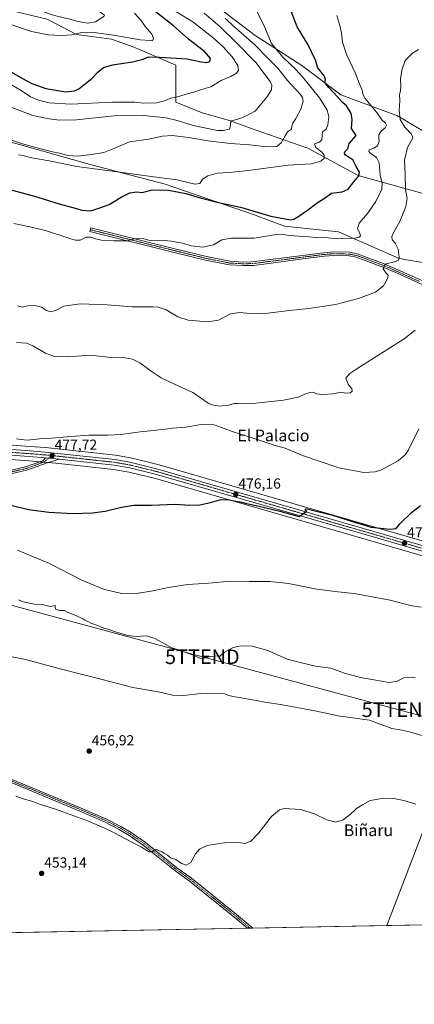
# Model space of a CAD drawing. Units: metres. Extents: x 628172 to 631634, y 4715736 to 4718113.
# Drawn here: x 630843 to 631113, y 4715736 to 4716411 of the extents above; entities that cross this region are included whole.
import ezdxf
from ezdxf.enums import TextEntityAlignment as Align

# ---------------------------------------------------------------- set-up
doc = ezdxf.new("R2010")
doc.units = ezdxf.units.M
doc.header["$MEASUREMENT"] = 0
doc.linetypes.add('TRAZO_Y_PUNTO', pattern=[1, 0.5, -0.25, 0, -0.25])
doc.layers.get('0').update_dxf_attribs({"lineweight": 5})
for name, color, linetype, lineweight in [('Camino', 19, 'Continuous', 0), ('Camino Cxs', 19, 'Continuous', 0), ('Camino eje', 39, 'TRAZO_Y_PUNTO', 13), ('Carretera de calzada única', 19, 'Continuous', 13), ('Carretera de calzada única Cxs', 19, 'Continuous', 13), ('Carretera de calzada única eje', 19, 'TRAZO_Y_PUNTO', 0), ('Carátula', 7, 'Continuous', 5), ('Comarca CxS', 133, 'Continuous', 0), ('Comunidad Autónoma CxS', 142, 'Continuous', 0), ('Cultivos herbáceos CxS', 92, 'Continuous', 0), ('Cultivos leñosos', 92, 'Continuous', 0), ('Cultivos leñosos CxS', 92, 'Continuous', 0), ('Curva de nivel maestra', 36, 'Continuous', 30), ('Curva de nivel normal', 36, 'Continuous', 0), ('Matorral', 135, 'Continuous', 0), ('Matorral CxS', 135, 'Continuous', 0), ('Municipio CxS', 142, 'Continuous', 0), ('Núcleo urbano', 19, 'Continuous', 0), ('Núcleo urbano CxS', 19, 'Continuous', 0), ('Pastizal CxS', 92, 'Continuous', 0), ('Provincia CxS', 1, 'Continuous', 0), ('Punto de cota en terreno', 7, 'Continuous', 0), ('Rótulo de punto de cota en terreno', 19, 'Continuous', 0), ('Tendido', 6, 'Continuous', 0), ('Texto cartográfico', 19, 'Continuous', 0), ('Torre de tendido puntual', 7, 'Continuous', 0)]:
    doc.layers.add(name, color=color, linetype=linetype, lineweight=lineweight)
doc.styles.add('Arial', font='txt', dxfattribs={"height": 0.2})

# ---------------------------------------------------------------- blocks, each defined once
blk = doc.blocks.new('*U153')
at = {"layer": 'Cultivos herbáceos CxS', "color": 92, "linetype": 'Continuous', "lineweight": 0}
for points in [[(630805.91, 4716335.69, 507.31), (630891.04, 4716311.87, 506.53), (630942.38, 4716298.38, 501.6), (631004.16, 4716277.05, 498.36), (631024.39, 4716269.44, 497.54), (631061.37, 4716265.52, 496.4), (631103.13, 4716247.24, 489.69), (631124.44, 4716243.63, 485.49)], [(631137.74, 4716048.3, 471.78), (631079.3, 4716065.21, 475.21), (630938.36, 4716105.88, 477.36), (630938.25, 4716105.91, 477.36), (630919.81, 4716110.45, 477.46), (630919.61, 4716110.49, 477.46), (630908.62, 4716112.43, 477.66), (630908.42, 4716112.45, 477.66), (630860.25, 4716117.65, 477.25), (630860.15, 4716117.66, 477.25), (630849.75, 4716118.42, 477.24), (630827.96, 4716120, 477.9)], [(630827.07, 4716110.27, 477.62), (630849.02, 4716108.68, 477.34), (630860.16, 4716107.68, 477.19), (630862.36, 4716107.48, 477.25), (630869.54, 4716106.83, 477.26), (630907.11, 4716102.78, 476.95), (630917.69, 4716100.91, 476.81), (630935.79, 4716096.46, 476.51), (631076.59, 4716055.83, 473.57), (631137.06, 4716038.26, 471.51)], [(631141.59, 4715912.09, 459.5), (631094.6, 4715789.93, 452.71), (630796.63, 4715784.35, 453.52)]]:
    blk.add_polyline3d(points, dxfattribs=at)
blk = doc.blocks.new('*U157')
at = {"layer": 'Cultivos leñosos CxS', "color": 92, "linetype": 'Continuous', "lineweight": 0}
blk.add_polyline3d([(631588.37, 4715799.18, 461.15), (631094.6, 4715789.93, 452.71), (631141.59, 4715912.09, 459.5)], dxfattribs=at)
blk = doc.blocks.new('*U163')
at = {"layer": 'Núcleo urbano CxS', "color": 19, "linetype": 'Continuous', "lineweight": 0}
for points in [[(630827.96, 4716120, 477.9), (630849.75, 4716118.42, 477.24), (630860.15, 4716117.66, 477.25), (630860.25, 4716117.65, 477.25), (630908.42, 4716112.45, 477.66), (630908.62, 4716112.43, 477.66), (630919.61, 4716110.49, 477.46), (630919.81, 4716110.45, 477.46), (630938.25, 4716105.91, 477.36), (630938.36, 4716105.88, 477.36), (631079.3, 4716065.21, 475.21), (631137.74, 4716048.3, 471.78)], [(631137.06, 4716038.26, 471.51), (631076.59, 4716055.83, 473.57), (630935.79, 4716096.46, 476.51), (630917.69, 4716100.91, 476.81), (630907.11, 4716102.78, 476.95), (630869.54, 4716106.83, 477.26), (630862.36, 4716107.48, 477.25), (630860.16, 4716107.68, 477.19), (630849.02, 4716108.68, 477.34), (630827.07, 4716110.27, 477.62)]]:
    blk.add_polyline3d(points, dxfattribs=at)
blk = doc.blocks.new('*U177')
at = {"layer": 'Curva de nivel normal', "color": 36, "linetype": 'Continuous', "lineweight": 0}
blk.add_polyline3d([(630842.34, 4716421.71, 535), (630856.55, 4716417.44, 535), (630866.57, 4716413.96, 535), (630877.16, 4716411.36, 535), (630882.67, 4716409.87, 535), (630889.48, 4716408.79, 535), (630894.67, 4716409.63, 535), (630900.34, 4716413.32, 535), (630900.82, 4716414.08, 535), (630899.53, 4716415.06, 535), (630895.29, 4716418.26, 535), (630890.35, 4716423.55, 535), (630886.3, 4716426.84, 535), (630880.61, 4716430.88, 535), (630869.32, 4716435.8, 535), (630861.62, 4716438.56, 535), (630855.2, 4716442.4, 535), (630851.96, 4716445.82, 535), (630850, 4716448.61, 535), (630848.85, 4716455.06, 535), (630845.74, 4716465.39, 535), (630841.68, 4716473.66, 535)], dxfattribs=at)
blk = doc.blocks.new('*U181')
at = {"layer": 'Curva de nivel normal', "color": 36, "linetype": 'Continuous', "lineweight": 0}
blk.add_polyline3d([(630839.97, 4715878.68, 455), (630845.11, 4715876.85, 455), (630851.64, 4715874.98, 455), (630856.29, 4715873.32, 455), (630867.27, 4715869.75, 455), (630889.9, 4715861.59, 455), (630904.41, 4715855.26, 455), (630914.76, 4715849.65, 455), (630926.25, 4715843.73, 455), (630931.59, 4715840.63, 455), (630933.72, 4715840.47, 455), (630934.86, 4715841.88, 455), (630936.48, 4715842.23, 455), (630938.67, 4715841.22, 455), (630940.35, 4715840.57, 455), (630941.68, 4715839.56, 455), (630944.08, 4715838.3, 455), (630946.18, 4715836.36, 455), (630949.84, 4715835.23, 455), (630953.58, 4715832.43, 455), (630956.88, 4715831.44, 455), (630960.04, 4715833.31, 455), (630963.27, 4715839.14, 455), (630965.97, 4715842.35, 455), (630971.22, 4715844.89, 455), (630977.05, 4715845.73, 455), (630983.15, 4715846.78, 455), (630992.49, 4715847.04, 455), (630997.39, 4715846.16, 455), (631001.22, 4715847.75, 455), (631006.86, 4715853.65, 455), (631015.49, 4715864.69, 455), (631021.03, 4715869.26, 455), (631024.11, 4715870.24, 455), (631035.3, 4715869.47, 455), (631044.91, 4715866.64, 455), (631053.42, 4715862.46, 455), (631059.71, 4715860.88, 455), (631064.71, 4715862.5, 455), (631069.52, 4715866.25, 455), (631073.87, 4715870.28, 455), (631077.92, 4715872.74, 455), (631083.17, 4715875.76, 455), (631092.46, 4715877.35, 455), (631099.32, 4715877.2, 455), (631106.26, 4715875.82, 455), (631114.49, 4715873.25, 455)], dxfattribs=at)
blk = doc.blocks.new('*U194')
at = {"layer": 'Curva de nivel normal', "color": 36, "linetype": 'Continuous', "lineweight": 0}
blk.add_polyline3d([(630833.93, 4716408.64, 530), (630850.68, 4716403.07, 530), (630862.27, 4716400.8, 530), (630871.41, 4716400.2, 530), (630878.52, 4716400.79, 530), (630885.33, 4716402.32, 530), (630891.93, 4716402.49, 530), (630906.95, 4716400.53, 530), (630925.23, 4716397.25, 530), (630932.37, 4716396.91, 530), (630933.9, 4716396.63, 530), (630934.49, 4716398.2, 530), (630933.4, 4716401.16, 530), (630929, 4716406.21, 530), (630925.72, 4716410.73, 530), (630921.46, 4716415.54, 530)], dxfattribs=at)
blk = doc.blocks.new('*U200')
at = {"layer": 'Curva de nivel normal', "color": 36, "linetype": 'Continuous', "lineweight": 0}
blk.add_polyline3d([(630834.08, 4716368.28, 520), (630844.3, 4716362.16, 520), (630849.99, 4716358.19, 520), (630855.63, 4716355.83, 520), (630862.86, 4716354.11, 520), (630877.76, 4716353.21, 520), (630906.34, 4716354.64, 520), (630921.61, 4716354.64, 520), (630927.68, 4716353.89, 520), (630936.75, 4716354.15, 520), (630942.76, 4716355.73, 520), (630946.45, 4716357.22, 520), (630951.92, 4716358.37, 520), (630957.59, 4716360.16, 520), (630962.14, 4716361.38, 520), (630967.4, 4716363.17, 520), (630973.76, 4716365.02, 520), (630981, 4716369.44, 520), (630987.46, 4716372.14, 520), (630991.44, 4716374.44, 520), (630992.83, 4716376.37, 520), (630992.28, 4716379.63, 520), (630988.52, 4716385.55, 520), (630981.96, 4716392.79, 520), (630975.17, 4716398.87, 520), (630969.05, 4716403.6, 520), (630961.38, 4716409.58, 520), (630949.4, 4716416.94, 520)], dxfattribs=at)
blk = doc.blocks.new('*U207')
at = {"layer": 'Curva de nivel maestra', "color": 36, "linetype": 'Continuous', "lineweight": 30}
blk.add_polyline3d([(630819.07, 4716385.38, 525), (630844.56, 4716370.65, 525), (630850.96, 4716367.35, 525), (630860.6, 4716363.89, 525), (630874.31, 4716361.72, 525), (630880.34, 4716362.28, 525), (630883.13, 4716363.64, 525), (630892.3, 4716370.91, 525), (630896.34, 4716374.99, 525), (630900.25, 4716378.24, 525), (630906.36, 4716380.24, 525), (630920.03, 4716382.22, 525), (630927.49, 4716384.08, 525), (630931.28, 4716385.64, 525), (630938.69, 4716385.36, 525), (630957.52, 4716384.32, 525), (630967.26, 4716382.18, 525), (630971.1, 4716381.68, 525), (630973.06, 4716382.38, 525), (630973.48, 4716384.46, 525), (630969.78, 4716389.05, 525), (630958.58, 4716397.78, 525), (630948.14, 4716406.84, 525), (630934.49, 4716417.64, 525)], dxfattribs=at)
blk = doc.blocks.new('5PATER')
at = {"layer": 'Carátula', "linetype": 'Continuous', "lineweight": 5}
h = blk.add_hatch(color=250, dxfattribs=at)
edge = h.paths.add_edge_path()
edge.add_ellipse((0, 0.01), major_axis=(-1.33, -1.34), ratio=0.999422, start_angle=0, end_angle=360)
blk = doc.blocks.new('5TTEND')
blk.add_text('5TTEND', height=10).set_placement((0, 0), align=Align.MIDDLE_CENTER)

msp = doc.modelspace()

# ---------------------------------------------------------------- linework, layer by layer
at = {"layer": 'Camino', "color": 19, "linetype": 'Continuous', "lineweight": 0}
for points in [[(631124.37, 4716226.92, 484.35), (631100.82, 4716237.65, 488.58), (631091.87, 4716241.41, 490.09), (631079.81, 4716246.06, 491.57), (631073.56, 4716248.16, 492.22), (631068.67, 4716249.13, 492.61), (631058.19, 4716249.36, 493.29), (631051.92, 4716248.95, 493.55), (631038.79, 4716247.25, 493.61), (631003.31, 4716242.65, 493.45), (630995.92, 4716242.46, 493.36), (630986.51, 4716242.99, 493.3), (630970.24, 4716246.24, 493.61), (630948.6, 4716251.54, 493.9), (630890.88, 4716265.86, 495.49), (630891.48, 4716268.27, 495.87), (630949.19, 4716253.95, 494.18), (630970.78, 4716248.66, 493.85), (630986.82, 4716245.46, 493.59), (630995.96, 4716244.94, 493.63), (631001.62, 4716245.09, 493.64), (631038.47, 4716249.71, 493.88), (631048.98, 4716251.07, 493.71), (631058.14, 4716251.84, 493.42), (631068.94, 4716251.6, 492.7), (631074.2, 4716250.56, 492.42), (631092.8, 4716243.71, 489.88), (631121.32, 4716231.03, 484.85)], [(630869.84, 4716109.82, 477.44), (630860.84, 4716106.92, 477.17), (630852.03, 4716103.84, 476.73), (630847.32, 4716102.2, 476.43), (630829.65, 4716098.12, 475.25), (630820.69, 4716096.78, 474.61), (630809.75, 4716095.72, 473.44), (630796.95, 4716095.48, 471.82), (630786.98, 4716096.22, 470.38), (630773.75, 4716097.79, 469.22), (630761.66, 4716100.06, 468.51), (630740.42, 4716106.11, 467.73), (630719.43, 4716112.91, 467.27), (630684.12, 4716125.99, 466.63), (630651.21, 4716137.1, 466.11), (630631.4, 4716143.74, 465.32), (630626.47, 4716144.44, 465.1), (630622.75, 4716144.53, 464.88), (630618.75, 4716143.96, 464.69), (630614.4, 4716142.53, 464.46), (630604.23, 4716137.15, 463.9), (630577.13, 4716120.36, 462.3), (630573.87, 4716117.19, 462.06)], [(630574.42, 4716123.48, 462.41), (630577.81, 4716123.6, 462.47), (630603.04, 4716139.23, 463.96), (630613.46, 4716144.75, 464.74), (630618.2, 4716146.31, 464.85), (630622.61, 4716146.93, 464.94), (630626.67, 4716146.84, 465.18), (630631.93, 4716146.09, 465.48), (630651.98, 4716139.37, 466.37), (630684.93, 4716128.25, 466.83), (630716.6, 4716116.35, 467.4), (630741.12, 4716108.41, 467.88), (630762.21, 4716102.4, 468.63), (630774.11, 4716100.16, 469.71), (630787.21, 4716098.61, 470.65), (630797.02, 4716097.88, 471.92), (630809.61, 4716098.12, 473.51), (630820.4, 4716099.16, 474.6), (630829.2, 4716100.48, 475.52), (630846.65, 4716104.51, 476.64), (630851.1, 4716106.06, 476.85), (630858.52, 4716108.65, 477.17), (630860.43, 4716110.67, 477.46)], [(630860.43, 4716110.67, 477.46), (630862.63, 4716110.47, 477.48), (630869.84, 4716109.82, 477.44)], [(630998.98, 4715788.14, 452.83), (630988.54, 4715796.92, 453.02), (630959.15, 4715820.53, 453.95), (630949.1, 4715827.75, 454.45), (630927.48, 4715845.13, 454.99), (630917.78, 4715851.78, 455.11), (630910.93, 4715855.87, 455.24), (630900.77, 4715861.14, 455.35), (630884.03, 4715868.43, 455.74), (630818.41, 4715895.64, 457.06), (630779.31, 4715912.73, 457.92), (630780.25, 4715914.88, 458.09), (630827.22, 4715894.35, 457.01), (630884.94, 4715870.59, 455.9), (630901.78, 4715863.26, 455.42), (630912.07, 4715857.92, 455.31), (630919.04, 4715853.75, 455.23), (630928.88, 4715847.01, 455.13), (630950.52, 4715829.61, 454.61), (630960.57, 4715822.4, 454.13), (630990.05, 4715798.71, 453.18), (631002.54, 4715788.21, 452.79)], [(631002.54, 4715788.21, 452.79), (630998.98, 4715788.14, 452.83)]]:
    msp.add_polyline3d(points, dxfattribs=at)
at = {"layer": 'Camino Cxs', "color": 19, "linetype": 'Continuous', "lineweight": 0}
for points in [[(631124.37, 4716226.92, 484.35), (631100.82, 4716237.65, 488.58), (631091.87, 4716241.41, 490.09), (631079.81, 4716246.06, 491.57), (631073.56, 4716248.16, 492.22), (631068.67, 4716249.13, 492.61), (631058.19, 4716249.36, 493.29), (631051.92, 4716248.95, 493.55), (631038.79, 4716247.25, 493.61), (631003.31, 4716242.65, 493.45), (630995.92, 4716242.46, 493.36), (630986.51, 4716242.99, 493.3), (630970.24, 4716246.24, 493.61), (630948.6, 4716251.54, 493.9), (630890.88, 4716265.86, 495.49), (630891.48, 4716268.27, 495.87), (630949.19, 4716253.95, 494.18), (630970.78, 4716248.66, 493.85), (630986.82, 4716245.46, 493.59), (630995.96, 4716244.94, 493.63), (631001.62, 4716245.09, 493.64), (631038.47, 4716249.71, 493.88), (631048.98, 4716251.07, 493.71), (631058.14, 4716251.84, 493.42), (631068.94, 4716251.6, 492.7), (631074.2, 4716250.56, 492.42), (631092.8, 4716243.71, 489.88), (631121.32, 4716231.03, 484.85)], [(630829.2, 4716100.48, 475.52), (630846.65, 4716104.51, 476.64), (630851.1, 4716106.06, 476.85), (630858.52, 4716108.65, 477.17), (630860.43, 4716110.67, 477.46), (630860.43, 4716110.67, 477.46), (630862.63, 4716110.47, 477.48), (630869.84, 4716109.82, 477.44), (630860.84, 4716106.92, 477.17), (630852.03, 4716103.84, 476.73), (630847.32, 4716102.2, 476.43), (630829.65, 4716098.12, 475.25)]]:
    msp.add_polyline3d(points, dxfattribs=at)
msp.add_polyline3d([(631002.54, 4715788.21, 452.79), (630998.98, 4715788.14, 452.83), (630988.54, 4715796.92, 453.02), (630959.15, 4715820.53, 453.95), (630949.1, 4715827.75, 454.45), (630927.48, 4715845.13, 454.99), (630917.78, 4715851.78, 455.11), (630910.93, 4715855.87, 455.24), (630900.77, 4715861.14, 455.35), (630884.03, 4715868.43, 455.74), (630818.41, 4715895.64, 457.06), (630779.31, 4715912.73, 457.92), (630780.25, 4715914.88, 458.09), (630827.22, 4715894.35, 457.01), (630884.94, 4715870.59, 455.9), (630901.78, 4715863.26, 455.42), (630912.07, 4715857.92, 455.31), (630919.04, 4715853.75, 455.23), (630928.88, 4715847.01, 455.13), (630950.52, 4715829.61, 454.61), (630960.57, 4715822.4, 454.13), (630990.05, 4715798.71, 453.18), (631002.54, 4715788.21, 452.79)], close=True, dxfattribs=at)
at = {"layer": 'Camino eje', "color": 39, "linetype": 'TRAZO_Y_PUNTO', "lineweight": 13}
for points in [[(630891.18, 4716267.07, 495.68), (630948.9, 4716252.75, 494.04), (630970.51, 4716247.45, 493.72), (630978.53, 4716245.85, 493.59), (630986.67, 4716244.23, 493.48), (630991.37, 4716243.96, 493.56), (630995.94, 4716243.7, 493.56), (630998.77, 4716243.78, 493.58), (631002.47, 4716243.87, 493.59), (631020.89, 4716246.18, 493.71), (631038.63, 4716248.48, 493.82), (631050.45, 4716250.01, 493.63), (631055.03, 4716250.4, 493.5), (631058.17, 4716250.6, 493.36), (631068.81, 4716250.37, 492.65), (631073.88, 4716249.36, 492.29), (631077.01, 4716248.31, 491.91), (631081.66, 4716246.6, 491.34), (631087.69, 4716244.27, 490.59), (631092.34, 4716242.56, 489.94), (631096.81, 4716240.68, 489.17), (631101.98, 4716238.38, 488.33), (631107.87, 4716235.7, 487.26), (631116.96, 4716231.66, 485.46)], [(630864.88, 4716112.24, 477.6), (630862.63, 4716110.47, 477.48), (630859.3, 4716107.87, 477.16), (630851.57, 4716104.95, 476.77), (630846.99, 4716103.36, 476.41), (630829.43, 4716099.3, 475.33)], [(630779.78, 4715913.81, 458.02), (630822.82, 4715895, 457.06), (630831.02, 4715891.59, 456.85), (630859.88, 4715879.71, 456.28), (630884.49, 4715869.51, 455.81), (630901.28, 4715862.2, 455.38), (630911.5, 4715856.9, 455.28), (630914.99, 4715854.81, 455.37), (630918.41, 4715852.77, 455.18), (630923.26, 4715849.44, 455.18), (630928.18, 4715846.07, 455.06), (630949.81, 4715828.68, 454.58), (630954.84, 4715825.07, 454.4), (630959.86, 4715821.47, 454.07), (630974.6, 4715809.62, 453.77), (630989.3, 4715797.82, 453.14), (631000.76, 4715788.18, 452.77)]]:
    msp.add_polyline3d(points, dxfattribs=at)
at = {"layer": 'Carretera de calzada única', "color": 19, "linetype": 'Continuous', "lineweight": 13}
for points in [[(630860.43, 4716110.67, 477.46), (630849.26, 4716111.67, 477.56), (630827.29, 4716113.26, 477.32), (630811.4, 4716115.25, 476.81), (630804.62, 4716116.44, 476.68), (630788.73, 4716120.42, 475.99), (630765.53, 4716128.18, 474.84), (630730.11, 4716141.77, 472.94), (630712.49, 4716148.77, 472.37), (630650.06, 4716172.19, 469.94), (630606.04, 4716188.63, 469.79)], [(630827.66, 4716117.01, 477.14), (630849.53, 4716115.43, 477.54), (630859.93, 4716114.67, 477.59), (630908.1, 4716109.47, 477.58), (630919.09, 4716107.54, 477.26), (630937.53, 4716103, 477.11), (631078.47, 4716062.33, 474.3), (631136.92, 4716045.42, 471.82)], [(630860.43, 4716110.67, 477.46), (630862.63, 4716110.47, 477.48), (630869.84, 4716109.82, 477.44)], [(631350.89, 4715981, 468.9), (631273.96, 4716002.76, 466.81), (631239.83, 4716012.61, 466.9), (631226.33, 4716016.48, 467.31), (631137.88, 4716041.15, 471.68), (631077.42, 4716058.71, 473.88), (630936.56, 4716099.36, 476.79), (630918.31, 4716103.85, 477.14), (630907.53, 4716105.75, 477.25), (630869.84, 4716109.82, 477.44)]]:
    msp.add_polyline3d(points, dxfattribs=at)
at = {"layer": 'Carretera de calzada única Cxs', "color": 19, "linetype": 'Continuous', "lineweight": 13}
for points in [[(630827.66, 4716117.01, 477.14), (630849.53, 4716115.43, 477.54), (630859.93, 4716114.67, 477.59), (630908.1, 4716109.47, 477.58), (630919.09, 4716107.54, 477.26), (630937.53, 4716103, 477.11), (631078.47, 4716062.33, 474.3), (631136.92, 4716045.42, 471.82)], [(631137.88, 4716041.15, 471.68), (631077.42, 4716058.71, 473.88), (630936.56, 4716099.36, 476.79), (630918.31, 4716103.85, 477.14), (630907.53, 4716105.75, 477.25), (630869.84, 4716109.82, 477.44), (630862.63, 4716110.47, 477.48), (630860.43, 4716110.67, 477.46), (630849.26, 4716111.67, 477.56), (630827.29, 4716113.26, 477.32)]]:
    msp.add_polyline3d(points, dxfattribs=at)
at = {"layer": 'Carretera de calzada única eje', "color": 19, "linetype": 'TRAZO_Y_PUNTO', "lineweight": 0}
for points in [[(630601.83, 4716192.35, 469.89), (630604.3, 4716191.31, 469.8), (630610.26, 4716188.97, 469.86), (630632.27, 4716180.75, 469.8), (630650.72, 4716173.95, 470.19), (630713.17, 4716150.52, 472.48), (630730.79, 4716143.52, 473.32), (630748.45, 4716136.75, 473.81), (630766.16, 4716129.95, 474.8), (630777.66, 4716126.11, 475.39), (630789.26, 4716122.23, 475.86), (630797.2, 4716120.24, 476.2), (630805.01, 4716118.28, 476.46), (630808.4, 4716117.69, 476.58), (630811.68, 4716117.11, 476.68), (630819.53, 4716116.13, 476.96), (630827.47, 4716115.13, 477.22), (630838.46, 4716114.34, 477.52), (630849.39, 4716113.55, 477.72), (630854.59, 4716113.17, 477.7), (630864.88, 4716112.24, 477.6)], [(630864.88, 4716112.24, 477.6), (630888.97, 4716109.64, 477.58), (630907.81, 4716107.61, 477.46), (630918.7, 4716105.69, 477.21), (630927.92, 4716103.42, 477.39), (630937.04, 4716101.18, 476.96), (631007.51, 4716080.84, 475.44), (631077.95, 4716060.52, 474.05), (631108.17, 4716051.74, 472.77), (631139.27, 4716042.74, 471.7)]]:
    msp.add_polyline3d(points, dxfattribs=at)
at = {"layer": 'Comarca CxS', "color": 133, "linetype": 'Continuous', "lineweight": 0}
msp.add_polyline3d([(631633.77, 4715800.03, 467.63), (628214.5, 4715736, 689.13), (628171.82, 4718049.31, 643.21), (631589.95, 4718113.37, 557.87), (631633.77, 4715800.03, 467.63)], close=True, dxfattribs=at)
msp.add_polyline3d([(631633.77, 4715800.03, 467.63), (628214.5, 4715736, 689.13), (628171.82, 4718049.31, 643.21), (631589.95, 4718113.37, 557.87), (631633.77, 4715800.03, 467.63)], close=True, dxfattribs=at)
at = {"layer": 'Comunidad Autónoma CxS', "color": 142, "linetype": 'Continuous', "lineweight": 0}
msp.add_polyline3d([(631633.77, 4715800.03, 467.63), (628214.5, 4715736, 689.13), (628171.82, 4718049.31, 643.21), (631589.95, 4718113.37, 557.87), (631633.77, 4715800.03, 467.63)], close=True, dxfattribs=at)
msp.add_polyline3d([(631633.77, 4715800.03, 467.63), (628214.5, 4715736, 689.13), (628171.82, 4718049.31, 643.21), (631589.95, 4718113.37, 557.87), (631633.77, 4715800.03, 467.63)], close=True, dxfattribs=at)
at = {"layer": 'Cultivos herbáceos CxS', "color": 92, "linetype": 'Continuous', "lineweight": 0}
for points in [[(630698.58, 4716426.47, 522.62), (630700.56, 4716426.91, 523.36), (630701.57, 4716427.13, 523.76), (630702.5, 4716427.34, 524.14), (630718.66, 4716421.37, 524.33), (630730.78, 4716416.89, 524.29), (630743.39, 4716410.36, 522.69), (630758.62, 4716409.93, 525.34), (630779.5, 4716402.97, 525.58), (630762.48, 4716362.58, 514.25), (630805.91, 4716335.69, 507.31), (630891.04, 4716311.87, 506.53), (630942.38, 4716298.38, 501.6), (631004.16, 4716277.05, 498.36), (631024.39, 4716269.44, 497.54), (631061.37, 4716265.52, 496.4), (631103.13, 4716247.24, 489.69), (631124.44, 4716243.63, 485.49), (631124.81, 4716240.59, 485.28), (631124.85, 4716240.21, 485.26), (631125.99, 4716230.65, 484.25), (631127.37, 4716229.84, 484.14)], [(631239.5, 4716019.74, 466.39), (631228.17, 4716022.99, 467.12), (631146.67, 4716045.72, 470.84), (631145.02, 4716046.19, 471.14), (631141.26, 4716047.28, 471.74), (631139.3, 4716047.85, 471.77), (631137.74, 4716048.3, 471.78), (631079.3, 4716065.21, 475.21), (630938.36, 4716105.88, 477.36), (630938.25, 4716105.91, 477.36), (630919.81, 4716110.45, 477.46), (630919.61, 4716110.5, 477.46), (630908.62, 4716112.43, 477.66), (630908.42, 4716112.45, 477.66), (630860.25, 4716117.65, 477.25), (630860.15, 4716117.66, 477.25), (630849.75, 4716118.42, 477.24), (630827.95, 4716120, 477.9)], [(630827.07, 4716110.27, 477.62), (630849.02, 4716108.68, 477.34), (630856.65, 4716108, 477.02), (630859.06, 4716107.78, 477.14), (630860.16, 4716107.68, 477.19), (630862.36, 4716107.48, 477.25), (630862.54, 4716107.47, 477.25), (630869.54, 4716106.84, 477.26), (630907.11, 4716102.78, 476.95), (630917.69, 4716100.91, 476.81), (630935.78, 4716096.46, 476.51), (631076.59, 4716055.83, 473.57), (631137.06, 4716038.27, 471.51), (631225.51, 4716013.59, 467.17), (631239, 4716009.73, 466.43), (631247.92, 4716007.15, 465.15), (631249.43, 4716006.72, 465.55)], [(631249.43, 4716006.72, 465.55), (631250.61, 4716005.54, 465.6), (631260.69, 4715988.13, 464.61), (631274.43, 4715964.31, 462.58), (631290.59, 4715935.39, 461.02), (631291.83, 4715933.16, 460.87), (631308.32, 4715915.75, 459.67), (631326.04, 4715898.88, 458.99), (631327.56, 4715897.43, 459), (631341.31, 4715876.36, 458.59), (631339.24, 4715871.97, 457.79), (631333.98, 4715860.79, 457.35), (631325.73, 4715847.96, 456.37), (631310.16, 4715828.72, 454.54), (631141.59, 4715912.09, 459.5), (631094.6, 4715789.93, 452.71)], [(631094.6, 4715789.93, 452.71), (631002.54, 4715788.21, 452.79), (631000.76, 4715788.18, 452.77), (630998.98, 4715788.14, 452.83), (630796.63, 4715784.35, 453.52)]]:
    msp.add_polyline3d(points, dxfattribs=at)
at = {"layer": 'Cultivos leñosos', "color": 92, "linetype": 'Continuous', "lineweight": 0}
for points in [[(631149.51, 4716322.72, 485.86), (631149.05, 4716322.86, 485.84), (631145.77, 4716323.84, 485.9), (631132.72, 4716326.89, 487.04), (631101.83, 4716345.17, 490.04), (631063.11, 4716359.53, 498.9), (631036.35, 4716379.77, 502.26), (631004.16, 4716400.22, 506.75), (630980.23, 4716418.5, 509.65), (630974.58, 4716427.21, 510.16), (630960.4, 4716438.68, 511.49), (630946.74, 4716449.19, 512.72), (630938.34, 4716461.8, 512.93), (630928.88, 4716476.51, 513.43), (630915.21, 4716490.17, 515.17), (630903.66, 4716502.79, 515.99), (630889.99, 4716515.4, 517.94), (630874.23, 4716525.91, 521), (630863.72, 4716532.21, 522.9), (630851.46, 4716535.58, 525.62), (630834.49, 4716545.15, 528.04), (630829.71, 4716543.85, 529.52)], [(631249.43, 4716006.72, 465.55), (631250.61, 4716005.54, 465.6), (631260.69, 4715988.13, 464.61), (631274.43, 4715964.31, 462.58), (631290.59, 4715935.39, 461.02), (631291.83, 4715933.16, 460.87), (631308.32, 4715915.75, 459.67), (631326.04, 4715898.88, 458.99), (631327.56, 4715897.43, 459), (631341.31, 4715876.36, 458.59), (631339.24, 4715871.97, 457.79), (631333.98, 4715860.79, 457.35), (631325.73, 4715847.96, 456.37), (631310.16, 4715828.72, 454.54), (631141.59, 4715912.09, 459.5), (631094.6, 4715789.93, 452.71)], [(631588.37, 4715799.18, 461.15), (631470.52, 4715796.97, 458.2), (631469.37, 4715796.95, 458.14), (631468.23, 4715796.93, 458.07), (631337.66, 4715794.49, 453.58), (631304.98, 4715793.87, 453.28), (631302.61, 4715793.83, 453.29), (631300.23, 4715793.78, 453.13), (631094.6, 4715789.93, 452.71)]]:
    msp.add_polyline3d(points, dxfattribs=at)
at = {"layer": 'Cultivos leñosos CxS', "color": 92, "linetype": 'Continuous', "lineweight": 0}
msp.add_polyline3d([(631163.64, 4716414.21, 489.32), (631166.63, 4716402.7, 488.74), (631165.35, 4716390.55, 488.19), (631161.16, 4716379.18, 487.65), (631154.26, 4716361.13, 486.68), (631150.85, 4716342.59, 486.49), (631149.57, 4716324.25, 485.92), (631149.51, 4716322.72, 485.86), (631145.77, 4716323.84, 485.9), (631132.72, 4716326.89, 487.04), (631101.83, 4716345.17, 490.04), (631063.11, 4716359.53, 498.9), (631036.35, 4716379.77, 502.26), (631004.16, 4716400.22, 506.75), (630980.23, 4716418.5, 509.65)], dxfattribs=at)
at = {"layer": 'Curva de nivel maestra', "color": 36, "linetype": 'Continuous', "lineweight": 30}
for points in [[(630832.4, 4716295.63, 500), (630852.84, 4716290.04, 500), (630869.8, 4716284.79, 500), (630878.24, 4716282.58, 500), (630885.49, 4716280.4, 500), (630891.49, 4716280.02, 500), (630897.72, 4716281.99, 500), (630904.12, 4716284.46, 500), (630912.4, 4716289.44, 500), (630918.3, 4716292.3, 500), (630922.96, 4716293.12, 500), (630926.64, 4716292.65, 500), (630933.58, 4716294.4, 500), (630944.72, 4716294.27, 500), (630956.76, 4716291.97, 500), (630966.42, 4716288.96, 500), (630980.04, 4716285.52, 500), (630994.28, 4716282.56, 500), (631015.07, 4716276.33, 500), (631028.46, 4716273.86, 500), (631030.83, 4716274.35, 500), (631034.25, 4716276.46, 500), (631040.13, 4716280.46, 500), (631046.77, 4716285.5, 500), (631051.8, 4716288.78, 500), (631056.73, 4716292.04, 500), (631063.83, 4716293.1, 500), (631068.06, 4716294.87, 500), (631071.92, 4716300, 500), (631075.33, 4716304.06, 500), (631075.81, 4716306.52, 500), (631073.58, 4716310.43, 500), (631071.35, 4716315.1, 500), (631068.25, 4716316.88, 500), (631066.28, 4716318.15, 500), (631065.5, 4716319.44, 500), (631065.87, 4716320.38, 500), (631067.76, 4716322.46, 500), (631068.7, 4716326.19, 500), (631073.44, 4716331.65, 500), (631070.29, 4716336.5, 500), (631070.89, 4716342.63, 500), (631070.16, 4716346.81, 500), (631066.85, 4716351.92, 500), (631064.02, 4716354.56, 500), (631060.6, 4716358.48, 500), (631054.7, 4716364.57, 500), (631051.98, 4716368.04, 500), (631052.48, 4716370.08, 500), (631051.58, 4716372.64, 500), (631047.35, 4716378.14, 500), (631045.75, 4716383.26, 500), (631040.66, 4716393.78, 500), (631033.01, 4716406.22, 500), (631028.87, 4716416.83, 500)], [(630837.39, 4716077.92, 475), (630848.77, 4716075.15, 475), (630862.72, 4716073.34, 475), (630879.26, 4716072.57, 475), (630892.59, 4716072.97, 475), (630901.25, 4716074.02, 475), (630912.59, 4716076.9, 475), (630920.92, 4716078.12, 475), (630933.1, 4716078.16, 475), (630949.32, 4716078.82, 475), (630959.44, 4716078.31, 475), (630966.25, 4716078.44, 475), (630973.59, 4716080.08, 475), (630979.92, 4716081.91, 475), (630985.42, 4716082.13, 475), (630989.6, 4716081.18, 475), (630995.16, 4716080.24, 475), (630998.36, 4716079.36, 475), (631004.88, 4716077.95, 475), (631021.09, 4716074.14, 475), (631034.46, 4716070.43, 475), (631039.74, 4716074.14, 475), (631038.55, 4716074.8, 475), (631039.04, 4716076.01, 475), (631047.04, 4716073.92, 475), (631056.66, 4716071.54, 475), (631072.34, 4716066.55, 475), (631078.52, 4716064.74, 475), (631083.81, 4716063.23, 475), (631096.98, 4716061.82, 475), (631101.05, 4716062.34, 475), (631103.52, 4716065.46, 475), (631111.45, 4716073.13, 475), (631117.66, 4716077.97, 475)]]:
    msp.add_polyline3d(points, dxfattribs=at)
at = {"layer": 'Curva de nivel normal', "color": 36, "linetype": 'Continuous', "lineweight": 0}
for points in [[(630824.49, 4716332.58, 510), (630844.57, 4716326.06, 510), (630857.25, 4716322.65, 510), (630865.13, 4716320.41, 510), (630869.98, 4716319.47, 510), (630875.73, 4716318.08, 510), (630882.48, 4716317.54, 510), (630891.93, 4716318.63, 510), (630900.31, 4716320.02, 510), (630907.2, 4716322.71, 510), (630918.11, 4716327.27, 510), (630931.13, 4716329.17, 510), (630940.58, 4716331.24, 510), (630947.2, 4716331.75, 510), (630958.43, 4716330.31, 510), (630972.09, 4716327.95, 510), (630987.2, 4716326.24, 510), (631000.25, 4716325.3, 510), (631012.54, 4716324.01, 510), (631019.09, 4716324.22, 510), (631022.11, 4716326.76, 510), (631024.85, 4716331.5, 510), (631026.48, 4716334.26, 510), (631029.16, 4716336.13, 510), (631029.51, 4716338.12, 510), (631030.07, 4716340.18, 510), (631032.23, 4716343.33, 510), (631035.52, 4716349.78, 510), (631037.22, 4716355.19, 510), (631036.81, 4716357.78, 510), (631035.37, 4716359.73, 510), (631026.4, 4716369.46, 510), (631019.75, 4716377.74, 510), (631013.4, 4716384.28, 510), (631003.92, 4716393.79, 510), (630988.9, 4716407.1, 510), (630984.79, 4716411, 510), (630983.67, 4716411.88, 510)], [(630969.17, 4716415.53, 515), (630979.9, 4716406.49, 515), (630990.94, 4716395.68, 515), (631004.8, 4716381.73, 515), (631014.64, 4716368.68, 515), (631015.77, 4716366.12, 515), (631015.46, 4716362.9, 515), (631012.19, 4716357.96, 515), (631007.67, 4716352.46, 515), (631004.32, 4716348.46, 515), (630999.87, 4716346.04, 515), (630995, 4716343.79, 515), (630988.32, 4716341.71, 515), (630987.33, 4716340.69, 515), (630987.21, 4716338.46, 515), (630986.65, 4716336.13, 515), (630982.38, 4716335.12, 515), (630978.4, 4716335.22, 515), (630961.7, 4716338.53, 515), (630950.81, 4716341.93, 515), (630943.1, 4716343.68, 515), (630927.67, 4716345.5, 515), (630907.5, 4716345.16, 515), (630881.73, 4716342.53, 515), (630869.79, 4716342.26, 515), (630861.58, 4716343.42, 515), (630851.68, 4716345.3, 515), (630829.48, 4716353.95, 515)], [(630838.63, 4716271.34, 495), (630849.6, 4716269.1, 495), (630860.46, 4716266.48, 495), (630877.72, 4716260.74, 495), (630881.06, 4716259.82, 495), (630884.2, 4716259.98, 495), (630888.2, 4716261.96, 495), (630891.75, 4716261.95, 495), (630894.58, 4716260.78, 495), (630898.76, 4716259.97, 495), (630907.32, 4716259.4, 495), (630916.44, 4716259.54, 495), (630920.25, 4716260.5, 495), (630923.92, 4716261.25, 495), (630927.92, 4716260.89, 495), (630932.25, 4716259.74, 495), (630937.53, 4716259.36, 495), (630941.87, 4716259.6, 495), (630946.93, 4716259.14, 495), (630951.37, 4716258.24, 495), (630954.67, 4716257.8, 495), (630960.38, 4716255.94, 495), (630968.33, 4716255.16, 495), (630975.69, 4716256.75, 495), (630981.48, 4716260.06, 495), (630987.83, 4716261.18, 495), (631003.48, 4716261.26, 495), (631017.59, 4716263.55, 495), (631022.08, 4716263.96, 495), (631027.47, 4716263.01, 495), (631041.01, 4716262.1, 495), (631046.26, 4716261.65, 495), (631050.34, 4716261.92, 495), (631056.28, 4716261.21, 495), (631064.25, 4716260.79, 495), (631072.59, 4716261.26, 495), (631075.72, 4716261.89, 495), (631076.58, 4716262.96, 495), (631076.17, 4716264.6, 495), (631074.49, 4716267.92, 495), (631075.7, 4716271.63, 495), (631081.4, 4716278.26, 495), (631087.05, 4716286.46, 495), (631091.07, 4716294.79, 495), (631091.5, 4716298.76, 495), (631090.01, 4716304.79, 495), (631089.37, 4716312.86, 495), (631087.42, 4716316.69, 495), (631082.9, 4716319.82, 495), (631082.15, 4716320.67, 495), (631082.44, 4716321.89, 495), (631085.65, 4716322.88, 495), (631088.26, 4716324.52, 495), (631089.31, 4716327.6, 495), (631089.02, 4716330.08, 495), (631089.19, 4716332.13, 495), (631090.56, 4716334.31, 495), (631093.37, 4716336.94, 495), (631094.28, 4716338.66, 495), (631093.61, 4716340.12, 495), (631091.19, 4716342.4, 495), (631087.71, 4716347.49, 495), (631083.78, 4716351.92, 495), (631079.82, 4716356.94, 495), (631078.15, 4716360.06, 495), (631077.62, 4716362.84, 495), (631075.66, 4716367.54, 495), (631073.12, 4716374.26, 495), (631067.24, 4716386.85, 495), (631064.18, 4716395.76, 495), (631063.5, 4716401.74, 495), (631062.23, 4716407.14, 495), (631060.36, 4716413.89, 495)], [(631004.85, 4716417.71, 505), (631010.27, 4716407.32, 505), (631015.44, 4716394.66, 505), (631023.17, 4716385.38, 505), (631032.37, 4716376.75, 505), (631037.89, 4716370.43, 505), (631048.29, 4716357.42, 505), (631053.72, 4716348.95, 505), (631054.79, 4716344.53, 505), (631054.22, 4716338.98, 505), (631052.85, 4716336.13, 505), (631050.38, 4716334.13, 505), (631050.09, 4716328.64, 505), (631048.3, 4716327.16, 505), (631044.85, 4716325.9, 505), (631045.96, 4716323.54, 505), (631049.7, 4716320.58, 505), (631051.65, 4716318.17, 505), (631051.63, 4716316.06, 505), (631049.41, 4716314.08, 505), (631042.62, 4716312.36, 505), (631026.92, 4716311.44, 505), (631001.24, 4716308.02, 505), (630986.55, 4716306.31, 505), (630978.11, 4716305.79, 505), (630971.73, 4716304.09, 505), (630968.21, 4716301.64, 505), (630966.25, 4716298.74, 505), (630962.88, 4716298.34, 505), (630950.44, 4716301.19, 505), (630931.38, 4716303.73, 505), (630907.84, 4716307.05, 505), (630881.76, 4716310.4, 505), (630862.94, 4716314.22, 505), (630851.01, 4716316.31, 505), (630844.79, 4716317.99, 505), (630841.9, 4716318.44, 505)], [(630841.14, 4716214.93, 490), (630844.25, 4716213.94, 490), (630848.13, 4716214.88, 490), (630853.02, 4716215.09, 490), (630857.51, 4716213.87, 490), (630861.06, 4716211.72, 490), (630863.98, 4716210.85, 490), (630867.3, 4716211.76, 490), (630872.84, 4716214.75, 490), (630884.18, 4716216.22, 490), (630902.75, 4716215.62, 490), (630919.55, 4716214.18, 490), (630934.3, 4716214.21, 490), (630937.71, 4716213.91, 490), (630943.14, 4716212.11, 490), (630951.24, 4716207.25, 490), (630958.3, 4716204.96, 490), (630971.59, 4716203.88, 490), (630978.98, 4716205.09, 490), (630987.24, 4716209.45, 490), (630993.63, 4716210.32, 490), (631003.33, 4716209.4, 490), (631012.86, 4716209.83, 490), (631025.75, 4716211.52, 490), (631041.18, 4716212.98, 490), (631059.33, 4716215.89, 490), (631075.25, 4716219.96, 490), (631086.71, 4716224.32, 490), (631092.35, 4716228.52, 490), (631095.11, 4716233.45, 490), (631095.46, 4716235.93, 490), (631093.84, 4716237.56, 490), (631092.19, 4716240.32, 490), (631092.88, 4716242.65, 490), (631094.1, 4716243.62, 490), (631099.89, 4716245.1, 490), (631102.54, 4716246.16, 490), (631103.05, 4716248.3, 490), (631102.44, 4716253.67, 490), (631100.32, 4716257.81, 490), (631098.34, 4716260.18, 490), (631098.03, 4716262.33, 490), (631099.57, 4716265.8, 490), (631103.48, 4716272.69, 490), (631107.58, 4716282.97, 490), (631108.47, 4716288.41, 490), (631107.48, 4716294.54, 490), (631107.07, 4716304.95, 490), (631106.63, 4716314.81, 490), (631108.74, 4716323.36, 490), (631112.51, 4716330.13, 490), (631111.43, 4716332.62, 490), (631106.93, 4716337.39, 490), (631103.69, 4716342.64, 490), (631103.15, 4716349.12, 490), (631103.46, 4716355.48, 490), (631103.32, 4716359.76, 490), (631103.99, 4716362.22, 490), (631104.27, 4716365.17, 490), (631103.9, 4716370.22, 490), (631104.83, 4716376.46, 490), (631107.14, 4716383.05, 490), (631109.82, 4716385.8, 490), (631112.25, 4716388.05, 490), (631116.37, 4716390.68, 490)], [(630840.45, 4716189.82, 485), (630847.31, 4716189.21, 485), (630851.69, 4716187.4, 485), (630860.29, 4716182.48, 485), (630866.51, 4716180.22, 485), (630875.6, 4716180.01, 485), (630891.26, 4716181.03, 485), (630905.26, 4716179.52, 485), (630914.92, 4716179.13, 485), (630920, 4716178.37, 485), (630925.12, 4716175.74, 485), (630932.81, 4716170.02, 485), (630939.82, 4716165.6, 485), (630948.84, 4716161.29, 485), (630961.39, 4716155.4, 485), (630972.06, 4716148.25, 485), (630974.78, 4716146.92, 485), (630979.54, 4716146.09, 485), (630986.04, 4716146.9, 485), (630989.72, 4716147.9, 485), (630992.25, 4716147.95, 485), (631000.59, 4716147.64, 485), (631023.59, 4716150.16, 485), (631033.66, 4716152.22, 485), (631038.21, 4716154.34, 485), (631041.66, 4716155.58, 485), (631043.96, 4716155.63, 485), (631046.36, 4716154.54, 485), (631050.43, 4716154.02, 485), (631057.54, 4716154.6, 485), (631063.25, 4716155.6, 485), (631066.25, 4716154.99, 485), (631069.42, 4716155.22, 485), (631070.78, 4716156.3, 485), (631070.61, 4716158.13, 485), (631068.38, 4716160.76, 485), (631066.48, 4716165.31, 485), (631069.15, 4716168.55, 485), (631074.75, 4716172.12, 485), (631106.5, 4716192.24, 485), (631114.15, 4716198.25, 485)], [(630840.36, 4716123.8, 480), (630843.64, 4716123.29, 480), (630848.09, 4716122.88, 480), (630858.3, 4716123.96, 480), (630864.48, 4716124.23, 480), (630877.93, 4716125.25, 480), (630890.19, 4716126.31, 480), (630903.18, 4716126.25, 480), (630912.03, 4716126.65, 480), (630925.36, 4716128.59, 480), (630934.62, 4716129.49, 480), (630939.65, 4716130.19, 480), (630942.47, 4716130.34, 480), (630947.61, 4716131.01, 480), (630956.42, 4716131.71, 480), (630967.25, 4716133.47, 480), (630973.51, 4716133.69, 480), (630976.87, 4716133.03, 480), (630989.22, 4716128.43, 480), (631002.18, 4716124.39, 480), (631017.38, 4716119.26, 480), (631024.76, 4716117.3, 480), (631036.71, 4716112.26, 480), (631061.68, 4716103.89, 480), (631078.81, 4716100.52, 480), (631086.65, 4716101.06, 480), (631090.54, 4716102.26, 480), (631102.44, 4716108.65, 480), (631107.4, 4716113.05, 480), (631109.5, 4716116.15, 480), (631116.53, 4716130.54, 480)], [(631118.12, 4716008.4, 470), (631112.07, 4716009.18, 470), (631095.67, 4716013.42, 470), (631072.15, 4716017.58, 470), (631060.88, 4716018.76, 470), (631046.52, 4716020.74, 470), (631027.2, 4716024.41, 470), (631014.62, 4716025.83, 470), (631000.3, 4716025.93, 470), (630987.25, 4716026.18, 470), (630972.51, 4716024.81, 470), (630957.86, 4716023.73, 470), (630944.67, 4716021.88, 470), (630934.11, 4716019.44, 470), (630921.48, 4716017.37, 470), (630912.59, 4716017.69, 470), (630900.13, 4716020.6, 470), (630885.27, 4716026.82, 470), (630863.21, 4716038.27, 470), (630841.06, 4716047.38, 470)], [(630841.9, 4716013.42, 465), (630845.11, 4716011.89, 465), (630852.78, 4716010.42, 465), (630858.23, 4716010.18, 465), (630863.6, 4716008.8, 465), (630867.06, 4716009.49, 465), (630866.96, 4716008.3, 465), (630867.29, 4716007.02, 465), (630869.91, 4716006.11, 465), (630873.39, 4716005.92, 465), (630875.86, 4716004.72, 465), (630881.29, 4716002.64, 465), (630884.04, 4716001.2, 465), (630886, 4716000.36, 465), (630887.45, 4715999.32, 465), (630889.81, 4715998.34, 465), (630891.4, 4715997.27, 465), (630894.87, 4715996.08, 465), (630900.48, 4715993.84, 465), (630903.77, 4715992.92, 465), (630907.47, 4715991.54, 465), (630916.56, 4715988.88, 465), (630922.7, 4715988.16, 465), (630929.69, 4715988.54, 465), (630935.32, 4715986.86, 465), (630946.52, 4715980.74, 465), (630960.12, 4715976, 465), (630967.44, 4715972.8, 465), (630973.62, 4715974.42, 465), (630978.19, 4715974.88, 465), (630980.07, 4715974.77, 465), (630982.92, 4715977.27, 465), (630989.25, 4715980.58, 465), (630994.59, 4715981.79, 465), (631002.25, 4715981.62, 465), (631012.83, 4715978.53, 465), (631026.23, 4715972.71, 465), (631036.07, 4715970.22, 465), (631045.67, 4715967.95, 465), (631056.15, 4715966.36, 465), (631065.52, 4715963.06, 465), (631076.44, 4715959.98, 465), (631085.59, 4715958.46, 465), (631096.16, 4715956.66, 465), (631101.14, 4715957.34, 465), (631106.22, 4715959.77, 465), (631114.14, 4715960.03, 465)], [(630822.36, 4715977.1, 460), (630846.64, 4715972.47, 460), (630870.38, 4715966, 460), (630899.36, 4715958.7, 460), (630920.29, 4715953.27, 460), (630937.97, 4715950.18, 460), (630947.6, 4715947.93, 460), (630955.18, 4715947.77, 460), (630967.06, 4715949.15, 460), (630983.35, 4715948.87, 460), (630986.05, 4715947.8, 460), (630990.45, 4715946.72, 460), (631001.19, 4715944.97, 460), (631010.81, 4715943.14, 460), (631023.06, 4715941.31, 460), (631045.25, 4715937.11, 460), (631061.28, 4715933.68, 460), (631082.62, 4715930.84, 460), (631098.08, 4715925.01, 460), (631103.82, 4715924.16, 460), (631109.99, 4715922.91, 460), (631130.88, 4715916.78, 460)]]:
    msp.add_polyline3d(points, dxfattribs=at)
at = {"layer": 'Matorral', "color": 135, "linetype": 'Continuous', "lineweight": 0}
for points in [[(631149.51, 4716322.72, 485.86), (631149.05, 4716322.86, 485.84), (631145.77, 4716323.84, 485.9), (631132.72, 4716326.89, 487.04), (631101.83, 4716345.17, 490.04), (631063.11, 4716359.53, 498.9), (631036.35, 4716379.77, 502.26), (631004.16, 4716400.22, 506.75), (630980.23, 4716418.5, 509.65), (630974.58, 4716427.21, 510.16), (630960.4, 4716438.68, 511.49), (630946.74, 4716449.19, 512.72), (630938.34, 4716461.8, 512.93), (630928.88, 4716476.51, 513.43), (630915.21, 4716490.17, 515.17), (630903.66, 4716502.79, 515.99), (630889.99, 4716515.4, 517.94), (630874.23, 4716525.91, 521), (630863.72, 4716532.21, 522.9), (630851.46, 4716535.58, 525.62), (630834.49, 4716545.15, 528.04), (630829.71, 4716543.85, 529.52)], [(631150.2, 4716299.01, 485.29), (631149.61, 4716298.89, 485.24), (631118.66, 4716292.25, 487.4), (631074.96, 4716304.16, 499.66), (631040.28, 4716323.07, 506.53), (631003.49, 4716335.69, 512.76), (630986.68, 4716341.99, 515), (630967.76, 4716347.25, 517.18), (630949.89, 4716354.6, 519.21), (630949.89, 4716379.83, 523.47), (630920.47, 4716392.44, 526.73), (630905.76, 4716397.69, 528.1), (630881.58, 4716400.84, 529.77), (630861.62, 4716411.35, 532.13), (630839.55, 4716416.61, 531.57)]]:
    msp.add_polyline3d(points, dxfattribs=at)
at = {"layer": 'Matorral CxS', "color": 135, "linetype": 'Continuous', "lineweight": 0}
msp.add_polyline3d([(630980.23, 4716418.5, 509.65), (631004.16, 4716400.22, 506.75), (631036.35, 4716379.77, 502.26), (631063.11, 4716359.53, 498.9), (631101.83, 4716345.17, 490.04), (631132.72, 4716326.89, 487.04), (631145.77, 4716323.84, 485.9), (631149.51, 4716322.72, 485.86), (631150.02, 4716310.88, 485.63), (631150.2, 4716299.01, 485.29), (631118.66, 4716292.25, 487.4), (631074.96, 4716304.16, 499.66), (631040.28, 4716323.07, 506.53), (631003.49, 4716335.68, 512.76), (630986.68, 4716341.99, 515), (630967.76, 4716347.25, 517.18), (630949.89, 4716354.6, 519.21), (630949.9, 4716379.82, 523.47), (630920.47, 4716392.44, 526.73), (630905.76, 4716397.69, 528.1), (630881.58, 4716400.84, 529.77), (630861.62, 4716411.35, 532.13)], dxfattribs=at)
at = {"layer": 'Municipio CxS', "color": 142, "linetype": 'Continuous', "lineweight": 0}
msp.add_polyline3d([(631609.72, 4717069.82, 580.55), (631633.77, 4715800.03, 467.63), (630367.19, 4715776.31, 494.68)], dxfattribs=at)
msp.add_polyline3d([(631609.72, 4717069.82, 580.55), (631633.77, 4715800.03, 467.63), (630367.19, 4715776.31, 494.68)], dxfattribs=at)
at = {"layer": 'Núcleo urbano', "color": 19, "linetype": 'Continuous', "lineweight": 0}
for points in [[(631239.5, 4716019.74, 466.39), (631228.17, 4716022.99, 467.12), (631146.67, 4716045.72, 470.84), (631145.02, 4716046.19, 471.14), (631141.26, 4716047.28, 471.74), (631139.3, 4716047.85, 471.77), (631137.74, 4716048.3, 471.78), (631079.3, 4716065.21, 475.21), (630938.36, 4716105.88, 477.36), (630938.25, 4716105.91, 477.36), (630919.81, 4716110.45, 477.46), (630919.61, 4716110.5, 477.46), (630908.62, 4716112.43, 477.66), (630908.42, 4716112.45, 477.66), (630860.25, 4716117.65, 477.25), (630860.15, 4716117.66, 477.25), (630849.75, 4716118.42, 477.24), (630827.95, 4716120, 477.9)], [(630827.07, 4716110.27, 477.62), (630849.02, 4716108.68, 477.34), (630856.65, 4716108, 477.02), (630859.06, 4716107.78, 477.14), (630860.16, 4716107.68, 477.19), (630862.36, 4716107.48, 477.25), (630862.54, 4716107.47, 477.25), (630869.54, 4716106.84, 477.26), (630907.11, 4716102.78, 476.95), (630917.69, 4716100.91, 476.81), (630935.78, 4716096.46, 476.51), (631076.59, 4716055.83, 473.57), (631137.06, 4716038.27, 471.51), (631225.51, 4716013.59, 467.17), (631239, 4716009.73, 466.43), (631247.92, 4716007.15, 465.15), (631249.43, 4716006.72, 465.55)]]:
    msp.add_polyline3d(points, dxfattribs=at)
at = {"layer": 'Pastizal CxS', "color": 92, "linetype": 'Continuous', "lineweight": 0}
for points in [[(630698.58, 4716426.47, 522.62), (630700.56, 4716426.91, 523.36), (630701.57, 4716427.13, 523.76), (630702.5, 4716427.34, 524.14), (630718.66, 4716421.37, 524.33), (630730.78, 4716416.89, 524.29), (630743.39, 4716410.36, 522.69), (630758.62, 4716409.93, 525.34), (630779.5, 4716402.97, 525.58), (630762.48, 4716362.58, 514.25), (630805.91, 4716335.69, 507.31), (630891.04, 4716311.87, 506.53), (630942.38, 4716298.38, 501.6), (631004.16, 4716277.05, 498.36), (631024.39, 4716269.44, 497.54), (631061.37, 4716265.52, 496.4), (631103.13, 4716247.24, 489.69), (631124.44, 4716243.63, 485.49), (631124.81, 4716240.59, 485.28), (631124.85, 4716240.21, 485.26), (631125.99, 4716230.65, 484.25), (631127.37, 4716229.84, 484.14)], [(631150.2, 4716299.01, 485.29), (631149.61, 4716298.89, 485.24), (631118.66, 4716292.25, 487.4), (631074.96, 4716304.16, 499.66), (631040.28, 4716323.07, 506.53), (631003.49, 4716335.69, 512.76), (630986.68, 4716341.99, 515), (630967.76, 4716347.25, 517.18), (630949.89, 4716354.6, 519.21), (630949.89, 4716379.83, 523.47), (630920.47, 4716392.44, 526.73), (630905.76, 4716397.69, 528.1), (630881.58, 4716400.84, 529.77), (630861.62, 4716411.35, 532.13), (630839.55, 4716416.61, 531.57)], [(630861.62, 4716411.35, 532.13), (630881.58, 4716400.84, 529.77), (630905.76, 4716397.69, 528.1), (630920.47, 4716392.44, 526.73), (630949.9, 4716379.82, 523.47), (630949.89, 4716354.6, 519.21), (630967.76, 4716347.25, 517.18), (630986.68, 4716341.99, 515), (631003.49, 4716335.68, 512.76), (631040.28, 4716323.07, 506.53), (631074.96, 4716304.16, 499.66), (631118.66, 4716292.25, 487.4)], [(631124.44, 4716243.63, 485.49), (631103.13, 4716247.24, 489.69), (631061.37, 4716265.52, 496.4), (631024.39, 4716269.44, 497.54), (631004.16, 4716277.05, 498.36), (630942.38, 4716298.38, 501.6), (630891.04, 4716311.87, 506.53), (630805.91, 4716335.69, 507.31)]]:
    msp.add_polyline3d(points, dxfattribs=at)
at = {"layer": 'Provincia CxS', "color": 1, "linetype": 'Continuous', "lineweight": 0}
msp.add_polyline3d([(631633.77, 4715800.03, 467.63), (628214.5, 4715736, 689.13), (628171.82, 4718049.31, 643.21), (631589.95, 4718113.37, 557.87), (631633.77, 4715800.03, 467.63)], close=True, dxfattribs=at)
msp.add_polyline3d([(631633.77, 4715800.03, 467.63), (628214.5, 4715736, 689.13), (628171.82, 4718049.31, 643.21), (631589.95, 4718113.37, 557.87), (631633.77, 4715800.03, 467.63)], close=True, dxfattribs=at)
at = {"layer": 'Tendido', "color": 6, "linetype": 'Continuous', "lineweight": 0}
msp.add_polyline3d([(631616.74, 4715799.71, 465.23), (631478.34, 4715836.78, 460.11), (631270.48, 4715893, 460.17), (631102.88, 4715937.97, 462.95), (630968.01, 4715974.28, 465.08), (630817.07, 4716014.84, 463.13), (630693.18, 4716048.44, 462.38), (630570.72, 4716081.16, 461.6), (630445.09, 4716115.48, 458.43), (630276.54, 4716160.67, 468.02), (630146.01, 4716196.33, 472.15), (629993.83, 4716236.46, 476.63), (629826.64, 4716281.91, 471.66)], dxfattribs=at)

# ---------------------------------------------------------------- block references
at = {"layer": 'Cultivos herbáceos CxS', "color": 92, "linetype": 'Continuous', "lineweight": 0}
msp.add_blockref('*U153', (0, 0), dxfattribs=at)
at = {"layer": 'Cultivos leñosos CxS', "color": 92, "linetype": 'Continuous', "lineweight": 0}
msp.add_blockref('*U157', (0, 0), dxfattribs=at)
at = {"layer": 'Curva de nivel maestra', "color": 36, "linetype": 'Continuous', "lineweight": 30}
msp.add_blockref('*U207', (0, 0), dxfattribs=at)
at = {"layer": 'Curva de nivel normal', "color": 36, "linetype": 'Continuous', "lineweight": 0}
for name in ['*U177', '*U194', '*U200', '*U181']:
    msp.add_blockref(name, (0, 0), dxfattribs=at)
at = {"layer": 'Núcleo urbano CxS', "color": 19, "linetype": 'Continuous', "lineweight": 0}
msp.add_blockref('*U163', (0, 0), dxfattribs=at)
at = {"layer": 'Punto de cota en terreno', "linetype": 'Continuous', "lineweight": 0}
for p in [(630864.89, 4716112.24, 477.72), (630990.94, 4716085.62, 476.16), (631106.77, 4716052.15, 473.09), (630890.35, 4715909.58, 456.92), (630857.72, 4715825.76, 453.14)]:
    msp.add_blockref('5PATER', p, dxfattribs=at)
at = {"layer": 'Torre de tendido puntual', "linetype": 'Continuous', "lineweight": 0}
for p in [(630968.01, 4715974.28, 464.6), (631102.88, 4715937.97, 463.13)]:
    msp.add_blockref('5TTEND', p, dxfattribs=at)

# ---------------------------------------------------------------- texts
at = {"layer": 'Rótulo de punto de cota en terreno', "color": 19, "linetype": 'Continuous', "lineweight": 0, "style": 'Arial'}
for s, p in [('477,72', (630866.65, 4716114)), ('476,16', (630992.7, 4716087.38)), ('473,09', (631108.53, 4716053.91)), ('456,92', (630892.11, 4715911.34)), ('453,14', (630859.48, 4715827.52))]:
    msp.add_text(s, height=7, dxfattribs=at).set_placement(p, align=Align.BOTTOM_LEFT)
at = {"layer": 'Texto cartográfico', "color": 19, "linetype": 'Continuous', "lineweight": 0, "style": 'Arial'}
for s, p in [('El Palacio', (631016.77, 4716126.03)), ('Biñaru', (631081.96, 4715855.32))]:
    msp.add_text(s, height=8, dxfattribs=at).set_placement(p, align=Align.MIDDLE_CENTER)

doc.saveas('drawing.dxf')
